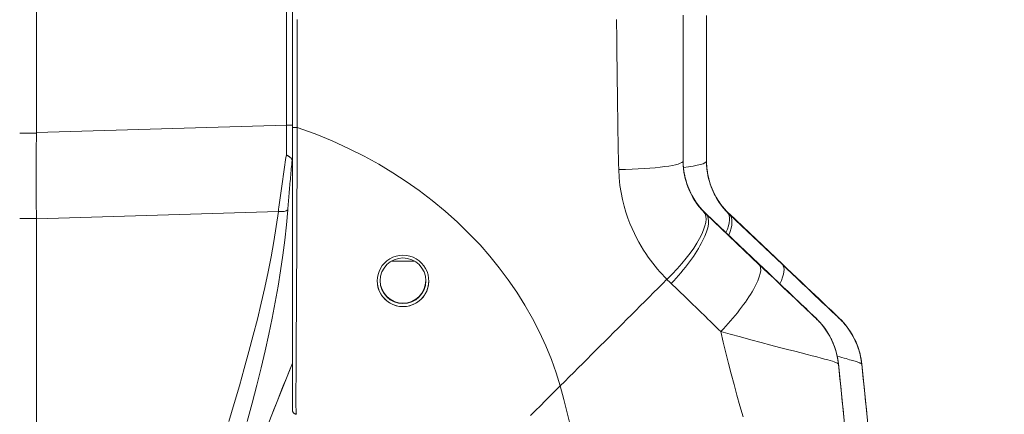
# Model space of a CAD drawing. Units: inches. Extents: x 20 to 493, y 34 to 307.
# Drawn here: x 40 to 43, y 181 to 182 of the extents above; entities that cross this region are included whole.
import ezdxf

# ---------------------------------------------------------------- set-up
doc = ezdxf.new("R2010")
doc.units = ezdxf.units.IN
doc.header["$LTSCALE"] = 30.30303
doc.header["$MEASUREMENT"] = 0
for name, color, linetype, lineweight in [('Dimension (ANSI)', 7, 'Continuous', 13), ('Visible (ANSI)', 7, 'Continuous', 13), ('Visible Narrow (ANSI)', 7, 'Continuous', 18)]:
    doc.layers.add(name, color=color, linetype=linetype, lineweight=lineweight)
doc.styles.add('Note Text (ANSI)', font='tahoma.ttf')
doc.dimstyles.new('Default (ANSI)', dxfattribs={"dimscale": 30.30303, "dimtxt": 0.08, "dimasz": 0.08, "dimexe": 0.125, "dimexo": 0.0625, "dimgap": 0.031496, "dimtad": 0, "dimtih": 1, "dimtoh": 1, "dimrnd": 1e-08, "dimzin": 0, "dimdsep": 46, "dimtxsty": 'Note Text (ANSI)', "dimcen": 0.09, "dimdle": 0.393701, "dimclrd": 256, "dimclre": 256, "dimclrt": 256, "dimadec": 0, "dimazin": 1, "dimtfac": 1.125, "dimtofl": 0, "dimtmove": 0, "dimatfit": 3, "dimfxl": 1, "dimtolj": 1, "dimtzin": 4, "dimlwd": -1, "dimlwe": -1, "dimarcsym": 0})

# ---------------------------------------------------------------- blocks, each defined once
blk = doc.blocks.new('*D39')
at = {"layer": 'Defpoints', "color": 0, "transparency": 16777216}
for p in [(39.1032, 215.9204), (51.0335, 215.9204), (39.1032, 143.7954)]:
    blk.add_point(p, dxfattribs=at)
at = {"layer": 'Dimension (ANSI)', "transparency": 16777216}
for p, q in [((40.9971, 215.9204), (54.8214, 215.9204)), ((51.0335, 213.4961), (51.0335, 182.0749)), ((51.0335, 146.2196), (51.0335, 177.6409)), ((40.9971, 143.7954), (54.8214, 143.7954))]:
    blk.add_line(p, q, dxfattribs=at)
for points in [[(50.6295, 213.4961), (51.4375, 213.4961), (51.0335, 215.9204)], [(50.6295, 146.2196), (51.4375, 146.2196), (51.0335, 143.7954)]]:
    blk.add_solid(points, dxfattribs=at)
at = {"layer": 'Dimension (ANSI)', "transparency": 16777216, "insert": (51.0335, 179.8579), "char_height": 2.42424, "attachment_point": 5, "style": 'Note Text (ANSI)'}
blk.add_mtext('\\A1;72.13', dxfattribs=at)

msp = doc.modelspace()

# ---------------------------------------------------------------- linework, layer by layer
at = {"layer": 'Visible (ANSI)'}
for p, q in [((40.5337, 182.6487), (40.5337, 181.5846)), ((41.2174, 182.5024), (41.2174, 181.5988)), ((42.2607, 181.5091), (42.2607, 181.8988)), ((42.3232, 181.5086), (42.3232, 181.8983)), ((41.2301, 181.7315), (41.2301, 181.7315)), ((41.2174, 181.5988), (41.2174, 180.8429)), ((40.5337, 181.5833), (40.5337, 181.5846)), ((40.5337, 181.3541), (40.5337, 181.3554)), ((40.5337, 181.3541), (40.5337, 179.9497)), ((42.322, 181.3677), (42.4633, 181.2334)), ((42.3845, 181.3672), (42.5258, 181.2329)), ((42.6753, 180.9661), (42.6753, 180.9661)), ((42.7378, 180.9656), (42.7378, 180.9656))]:
    msp.add_line(p, q, dxfattribs=at)
at = {"layer": 'Visible (ANSI)', "flags": 128}
for points in [[(40.5337, 181.5833), (40.5336, 181.5736), (40.5335, 181.564), (40.5334, 181.5543), (40.5333, 181.5446), (40.5332, 181.535), (40.5332, 181.5253), (40.5331, 181.5157), (40.5331, 181.5061), (40.5331, 181.4965), (40.533, 181.4869), (40.533, 181.4773), (40.533, 181.4677), (40.533, 181.4581), (40.533, 181.4486), (40.5331, 181.4391), (40.5331, 181.4297), (40.5331, 181.4203), (40.5332, 181.4109), (40.5332, 181.4015), (40.5333, 181.3922), (40.5334, 181.3829), (40.5335, 181.3737), (40.5336, 181.3645), (40.5337, 181.3554)], [(41.2166, 181.5112), (41.2164, 181.5119), (41.2161, 181.5126), (41.2158, 181.5133), (41.2155, 181.5139), (41.2151, 181.5145), (41.2147, 181.5152), (41.2142, 181.5158), (41.2137, 181.5164), (41.2132, 181.5169), (41.2126, 181.5175), (41.212, 181.5181), (41.2114, 181.5186), (41.2107, 181.5191), (41.2099, 181.5197), (41.2092, 181.5202), (41.2084, 181.5207), (41.2076, 181.5212), (41.2067, 181.5217), (41.2058, 181.5222), (41.2049, 181.5227), (41.204, 181.5231), (41.2031, 181.5236), (41.2021, 181.5241), (41.2011, 181.5246)], [(41.2166, 181.5112), (41.2167, 181.5109), (41.2168, 181.5106), (41.2168, 181.5102), (41.2169, 181.5099), (41.2169, 181.5095), (41.217, 181.509), (41.217, 181.5086), (41.2171, 181.5081), (41.2171, 181.5076), (41.2171, 181.5071), (41.2172, 181.5065), (41.2172, 181.506), (41.2172, 181.5054), (41.2173, 181.5048), (41.2173, 181.5042), (41.2173, 181.5036), (41.2173, 181.503), (41.2173, 181.5024), (41.2173, 181.5017), (41.2173, 181.5011), (41.2173, 181.5005), (41.2174, 181.4999), (41.2174, 181.4992), (41.2174, 181.4986)], [(42.2607, 181.5106), (42.2609, 181.5001), (42.2617, 181.4901), (42.2629, 181.4807), (42.2645, 181.4718), (42.2664, 181.4635), (42.2685, 181.4556), (42.2708, 181.4483), (42.2732, 181.4414), (42.2758, 181.4349), (42.2784, 181.4288), (42.2811, 181.4232), (42.2838, 181.4178), (42.2866, 181.4129), (42.2893, 181.4082), (42.2921, 181.4038), (42.2948, 181.3997), (42.2975, 181.3959), (42.3002, 181.3922), (42.3028, 181.3887), (42.3055, 181.3854), (42.3081, 181.3823), (42.3108, 181.3793), (42.3134, 181.3764), (42.3161, 181.3736)], [(42.3232, 181.51), (42.3234, 181.4996), (42.3242, 181.4896), (42.3254, 181.4802), (42.327, 181.4713), (42.3289, 181.463), (42.331, 181.4551), (42.3333, 181.4478), (42.3357, 181.4408), (42.3383, 181.4344), (42.3409, 181.4283), (42.3436, 181.4226), (42.3463, 181.4173), (42.3491, 181.4124), (42.3518, 181.4077), (42.3546, 181.4033), (42.3573, 181.3992), (42.36, 181.3953), (42.3627, 181.3917), (42.3653, 181.3882), (42.368, 181.3849), (42.3706, 181.3818), (42.3733, 181.3788), (42.3759, 181.3759), (42.3786, 181.3731)], [(41.5126, 181.1193), (41.5033, 181.1199), (41.4942, 181.1218), (41.4853, 181.1249), (41.477, 181.1292), (41.4695, 181.1345), (41.4628, 181.1406), (41.457, 181.1475), (41.4522, 181.155), (41.4485, 181.1629), (41.4458, 181.1712), (41.4443, 181.1797), (41.4437, 181.1883), (41.4443, 181.1969), (41.4459, 181.2054), (41.4486, 181.2136), (41.4524, 181.2215), (41.4572, 181.229), (41.4629, 181.2358), (41.4696, 181.2419), (41.4771, 181.2472), (41.4854, 181.2514), (41.4941, 181.2545), (41.5033, 181.2564), (41.5126, 181.257)], [(41.5126, 181.257), (41.5219, 181.2564), (41.531, 181.2545), (41.5398, 181.2514), (41.548, 181.2472), (41.5556, 181.242), (41.5624, 181.2358), (41.5682, 181.2288), (41.5731, 181.2211), (41.5769, 181.2129), (41.5796, 181.2044), (41.5811, 181.1956), (41.5815, 181.1867), (41.5808, 181.1778), (41.5789, 181.1692), (41.5759, 181.1609), (41.5719, 181.1531), (41.567, 181.1458), (41.5612, 181.1392), (41.5545, 181.1335), (41.5472, 181.1285), (41.5392, 181.1246), (41.5307, 181.1217), (41.5218, 181.1199), (41.5126, 181.1193)], [(42.4633, 181.2334), (42.4747, 181.2226), (42.4874, 181.2104), (42.5013, 181.1973), (42.5151, 181.1841), (42.5281, 181.1717), (42.54, 181.1605), (42.5507, 181.1503), (42.5603, 181.1412), (42.5688, 181.1331), (42.5764, 181.1259), (42.5831, 181.1195), (42.589, 181.1139), (42.5941, 181.109), (42.5985, 181.1048), (42.6022, 181.1013), (42.6053, 181.0983), (42.6079, 181.0958), (42.6101, 181.0938), (42.6117, 181.0922), (42.613, 181.0909), (42.614, 181.09), (42.6146, 181.0894), (42.615, 181.0891), (42.6151, 181.089)], [(42.5258, 181.2329), (42.5372, 181.2221), (42.5499, 181.2099), (42.5638, 181.1968), (42.5776, 181.1836), (42.5906, 181.1712), (42.6025, 181.1599), (42.6132, 181.1498), (42.6228, 181.1407), (42.6313, 181.1326), (42.6389, 181.1254), (42.6456, 181.119), (42.6515, 181.1134), (42.6566, 181.1085), (42.661, 181.1043), (42.6647, 181.1008), (42.6678, 181.0978), (42.6704, 181.0953), (42.6726, 181.0933), (42.6742, 181.0917), (42.6755, 181.0904), (42.6765, 181.0895), (42.6771, 181.0889), (42.6775, 181.0886), (42.6776, 181.0885)], [(42.6561, 181.0329), (42.6566, 181.0321), (42.6579, 181.0294), (42.66, 181.0245), (42.663, 181.0173), (42.6647, 181.0127), (42.6665, 181.0074), (42.6701, 180.9952), (42.6732, 180.9813), (42.6754, 180.9662)], [(42.7186, 181.0324), (42.7191, 181.0316), (42.7204, 181.0289), (42.7225, 181.024), (42.7255, 181.0168), (42.7272, 181.0122), (42.729, 181.0069), (42.7326, 180.9947), (42.7357, 180.9808), (42.7379, 180.9657)], [(41.2174, 180.968), (41.1621, 180.8295), (41.1079, 180.6906), (41.0548, 180.5513), (41.0029, 180.4115)], [(42.6898, 180.8245), (42.6877, 180.8452), (42.6856, 180.8658), (42.6836, 180.8861), (42.6815, 180.9063), (42.6794, 180.9264), (42.6773, 180.9462), (42.6753, 180.9658)], [(42.6754, 180.9662), (42.6907, 180.8159), (42.6977, 180.7407), (42.7039, 180.6653), (42.709, 180.59), (42.711, 180.5523), (42.7126, 180.5146), (42.7132, 180.496), (42.7134, 180.487), (42.7136, 180.479), (42.7137, 180.4758), (42.7138, 180.4731), (42.7138, 180.4695), (42.7139, 180.4672), (42.7139, 180.4658), (42.7139, 180.4639), (42.714, 180.4634)], [(42.7523, 180.824), (42.7502, 180.8447), (42.7481, 180.8652), (42.7461, 180.8856), (42.744, 180.9058), (42.7419, 180.9259), (42.7398, 180.9457), (42.7378, 180.9653)], [(42.7379, 180.9657), (42.7532, 180.8154), (42.7602, 180.7401), (42.7664, 180.6648), (42.7715, 180.5894), (42.7735, 180.5518), (42.7751, 180.5141), (42.7757, 180.4955), (42.7759, 180.4865), (42.7761, 180.4785), (42.7762, 180.4752), (42.7763, 180.4726), (42.7763, 180.469), (42.7764, 180.4667), (42.7764, 180.4652), (42.7764, 180.4634), (42.7765, 180.4629)], [(41.228, 180.8312), (41.2272, 180.8313), (41.2265, 180.8314), (41.2258, 180.8316), (41.2252, 180.8318), (41.2245, 180.8321), (41.2238, 180.8324), (41.2232, 180.8327), (41.2226, 180.8331), (41.222, 180.8335), (41.2214, 180.834), (41.2209, 180.8345), (41.2204, 180.835), (41.2199, 180.8355), (41.2195, 180.8361), (41.2191, 180.8367), (41.2187, 180.8374), (41.2184, 180.838), (41.2181, 180.8387), (41.2179, 180.8394), (41.2177, 180.84), (41.2176, 180.8408), (41.2174, 180.8415), (41.2174, 180.8422), (41.2174, 180.8429)]]:
    msp.add_lwpolyline(points, dxfattribs=at)
at = {"layer": 'Visible (ANSI)'}
msp.add_circle((41.5126, 181.1884), 0.061, dxfattribs=at)
for centre, radius, start, end in [((41.5126, 181.1883), 0.0689, 180.0866, 359.908), ((41.5126, 181.1896), 0.061, 180.5649, 359.4351), ((41.5126, 181.1893), 0.061, 180.426, 359.574), ((41.5126, 181.189), 0.061, 180.2801, 359.7199)]:
    msp.add_arc(centre, radius, start, end, dxfattribs=at)
for centre, major_axis, ratio, start_param, end_param in [((42.5261, 181.5496), (-0.2377, -0.1397), 0.832675, 0.198438, 0.234151), ((42.5886, 181.5491), (-0.2377, -0.1397), 0.832675, 0.198438, 0.234151), ((42.4795, 180.9463), (-0.0314, 0.1943), 0.999998, 4.712389, 5.363425), ((42.542, 180.9458), (-0.0314, 0.1943), 0.999998, 4.712389, 5.363425), ((42.4795, 180.9456), (0.1958, 0.0203), 0.999993, 0, 0.529728), ((42.542, 180.9451), (0.1958, 0.0203), 0.999993, 0, 0.529728)]:
    msp.add_ellipse(centre, major_axis=major_axis, ratio=ratio, start_param=start_param, end_param=end_param, dxfattribs=at)
at = {"layer": 'Visible Narrow (ANSI)'}
for p, q in [((41.2011, 182.531), (41.2011, 181.6046)), ((41.2301, 181.7316), (41.2301, 181.7316)), ((41.2011, 181.6046), (40.5337, 181.5846)), ((41.2011, 181.6046), (41.2174, 181.6046)), ((40.489, 181.5833), (40.5337, 181.5833)), ((41.3994, 181.5265), (41.3994, 181.5265)), ((41.59, 181.4037), (41.5901, 181.4037)), ((41.6089, 181.3883), (41.6091, 181.3883)), ((40.489, 181.3554), (40.5337, 181.3554)), ((41.1798, 181.3735), (40.5337, 181.3541)), ((41.6351, 181.3658), (41.6353, 181.3658)), ((42.3219, 181.3678), (42.4633, 181.2334)), ((42.3219, 181.3665), (42.3219, 181.3678)), ((42.4633, 181.2323), (42.3219, 181.3665)), ((42.3844, 181.3672), (42.5258, 181.2329)), ((42.3844, 181.366), (42.3844, 181.3672)), ((42.5258, 181.2318), (42.3844, 181.366)), ((41.6569, 181.3461), (41.6571, 181.3461)), ((41.6573, 181.3457), (41.6575, 181.3457)), ((41.5441, 181.2406), (41.4811, 181.2406)), ((42.6753, 180.9665), (42.6752, 180.9666)), ((42.6752, 180.9661), (42.6752, 180.9661)), ((42.7378, 180.966), (42.7377, 180.9661)), ((42.7377, 180.9656), (42.7377, 180.9656)), ((42.4169, 180.8384), (42.4169, 180.8384))]:
    msp.add_line(p, q, dxfattribs=at)
at = {"layer": 'Visible Narrow (ANSI)', "flags": 128}
for points in [[(41.23, 181.8869), (41.23, 181.8521), (41.23, 181.817), (41.2301, 181.7813), (41.2301, 181.7453), (41.2301, 181.7089), (41.2302, 181.6722), (41.2302, 181.6355), (41.2303, 181.5987)], [(42.0887, 181.4861), (42.0884, 181.502), (42.088, 181.5179), (42.0877, 181.5339), (42.0874, 181.55), (42.0871, 181.5661), (42.0868, 181.5823), (42.0865, 181.5986), (42.0863, 181.615), (42.086, 181.6314), (42.0858, 181.6479), (42.0855, 181.6645), (42.0853, 181.6812), (42.0851, 181.698), (42.0849, 181.7148), (42.0847, 181.7317), (42.0845, 181.7487), (42.0843, 181.7657), (42.0841, 181.7828), (42.0839, 181.8), (42.0837, 181.8172), (42.0835, 181.8345), (42.0833, 181.8519), (42.0831, 181.8693), (42.0829, 181.8869)], [(41.2303, 181.5987), (41.23, 181.5323), (41.2297, 181.4664), (41.2295, 181.4034), (41.2291, 181.3342), (41.2288, 181.2593), (41.2283, 181.1822), (41.2279, 181.1066), (41.2276, 181.0501), (41.2274, 181.0065), (41.2273, 180.967), (41.227, 180.9296), (41.2267, 180.9015), (41.2266, 180.8828), (41.2266, 180.87), (41.2267, 180.8603), (41.2268, 180.8516), (41.227, 180.8439), (41.2272, 180.8389), (41.2274, 180.8358), (41.2275, 180.8337), (41.2276, 180.8324), (41.2278, 180.8317), (41.2279, 180.8313), (41.228, 180.8312)], [(41.9322, 180.907), (41.9215, 180.9425), (41.9088, 180.9782), (41.8942, 181.0145), (41.8774, 181.0512), (41.8586, 181.0878), (41.8383, 181.1236), (41.8166, 181.1581), (41.7938, 181.1912), (41.7699, 181.2232), (41.7449, 181.254), (41.7184, 181.2842), (41.6896, 181.3144), (41.6583, 181.3448), (41.625, 181.3746), (41.5907, 181.4031), (41.5562, 181.4295), (41.5212, 181.4542), (41.4852, 181.4776), (41.4477, 181.5001), (41.4086, 181.5217), (41.3674, 181.5425), (41.3239, 181.5624), (41.2782, 181.5811), (41.2303, 181.5987)], [(41.2011, 181.5246), (41.2001, 181.5182), (41.1992, 181.5117), (41.1982, 181.5053), (41.1972, 181.4989), (41.1963, 181.4925), (41.1953, 181.4861), (41.1944, 181.4797), (41.1934, 181.4733), (41.1925, 181.467), (41.1916, 181.4606), (41.1907, 181.4543), (41.1898, 181.448), (41.1889, 181.4417), (41.1881, 181.4354), (41.1872, 181.4291), (41.1863, 181.4229), (41.1855, 181.4166), (41.1846, 181.4104), (41.1838, 181.4042), (41.183, 181.398), (41.1822, 181.3918), (41.1813, 181.3857), (41.1805, 181.3796), (41.1798, 181.3735)], [(41.2166, 181.5112), (41.2161, 181.5054), (41.2155, 181.4997), (41.215, 181.494), (41.2144, 181.4883), (41.2139, 181.4826), (41.2134, 181.4769), (41.2128, 181.4713), (41.2123, 181.4656), (41.2118, 181.46), (41.2113, 181.4544), (41.2108, 181.4488), (41.2103, 181.4432), (41.2098, 181.4377), (41.2093, 181.4322), (41.2089, 181.4266), (41.2084, 181.4211), (41.2079, 181.4157), (41.2075, 181.4102), (41.207, 181.4047), (41.2066, 181.3993), (41.2062, 181.3939), (41.2057, 181.3885), (41.2053, 181.3832), (41.2049, 181.3778)], [(42.2175, 181.1923), (42.2112, 181.1989), (42.2049, 181.2057), (42.1987, 181.2127), (42.1925, 181.2199), (42.1863, 181.2274), (42.1802, 181.2352), (42.174, 181.2434), (42.1677, 181.252), (42.1615, 181.261), (42.1553, 181.2706), (42.149, 181.2808), (42.1428, 181.2915), (42.1366, 181.3029), (42.1305, 181.3151), (42.1245, 181.328), (42.1187, 181.3417), (42.1131, 181.3563), (42.1079, 181.3718), (42.103, 181.3883), (42.0987, 181.4058), (42.0949, 181.4242), (42.0919, 181.4437), (42.0898, 181.4643), (42.0887, 181.4861)], [(42.2607, 181.5101), (42.2607, 181.5045), (42.261, 181.4989), (42.2614, 181.4933), (42.2619, 181.4878), (42.2626, 181.4825), (42.2633, 181.4776), (42.2641, 181.4732), (42.2649, 181.4692), (42.2656, 181.4659), (42.2663, 181.4633), (42.2667, 181.4614), (42.267, 181.4603), (42.267, 181.4601), (42.2669, 181.4608), (42.2665, 181.4623), (42.2659, 181.4648), (42.2651, 181.4681), (42.2642, 181.4723), (42.2634, 181.4772), (42.2625, 181.4829), (42.2617, 181.4891), (42.2612, 181.4957), (42.2608, 181.5025), (42.2607, 181.5095)], [(42.3161, 181.3723), (42.3134, 181.3751), (42.3108, 181.378), (42.3081, 181.381), (42.3055, 181.3842), (42.3028, 181.3874), (42.3001, 181.3909), (42.2975, 181.3946), (42.2948, 181.3985), (42.292, 181.4026), (42.2893, 181.4069), (42.2865, 181.4116), (42.2838, 181.4166), (42.2811, 181.4219), (42.2784, 181.4275), (42.2757, 181.4336), (42.2732, 181.44), (42.2707, 181.4469), (42.2685, 181.4543), (42.2664, 181.4621), (42.2645, 181.4705), (42.2629, 181.4793), (42.2617, 181.4887), (42.2609, 181.4987), (42.2607, 181.5091)], [(42.3232, 181.5096), (42.3232, 181.504), (42.3235, 181.4984), (42.3239, 181.4928), (42.3244, 181.4873), (42.3251, 181.482), (42.3258, 181.4771), (42.3266, 181.4727), (42.3274, 181.4687), (42.3281, 181.4654), (42.3288, 181.4628), (42.3292, 181.4609), (42.3295, 181.4598), (42.3295, 181.4596), (42.3294, 181.4603), (42.329, 181.4618), (42.3284, 181.4643), (42.3276, 181.4676), (42.3267, 181.4718), (42.3259, 181.4767), (42.325, 181.4824), (42.3242, 181.4886), (42.3237, 181.4952), (42.3233, 181.502), (42.3232, 181.509)], [(42.3786, 181.3718), (42.3759, 181.3746), (42.3733, 181.3775), (42.3706, 181.3805), (42.368, 181.3836), (42.3653, 181.3869), (42.3626, 181.3904), (42.36, 181.3941), (42.3573, 181.3979), (42.3545, 181.4021), (42.3518, 181.4064), (42.349, 181.4111), (42.3463, 181.4161), (42.3436, 181.4214), (42.3409, 181.427), (42.3382, 181.4331), (42.3357, 181.4395), (42.3332, 181.4464), (42.331, 181.4538), (42.3289, 181.4616), (42.327, 181.47), (42.3254, 181.4788), (42.3242, 181.4882), (42.3234, 181.4982), (42.3232, 181.5086)], [(41.1798, 181.3735), (41.174, 181.3335), (41.1675, 181.2933), (41.1602, 181.2527), (41.1522, 181.2119), (41.1435, 181.1705), (41.134, 181.1286), (41.1238, 181.0861), (41.1128, 181.0429), (41.1012, 180.9989), (41.0888, 180.9538), (41.0756, 180.9077), (41.0618, 180.8604), (41.0471, 180.8117)], [(41.2049, 181.3778), (41.2014, 181.3377), (41.197, 181.2973), (41.1918, 181.2566), (41.1858, 181.2154), (41.179, 181.1737), (41.1715, 181.1316), (41.1632, 181.0887), (41.154, 181.0452), (41.1442, 181.0008), (41.1335, 180.9554), (41.1221, 180.909), (41.1098, 180.8614), (41.0968, 180.8124)], [(42.6151, 181.0883), (42.615, 181.0884), (42.6147, 181.0887), (42.614, 181.0893), (42.6131, 181.0901), (42.6118, 181.0914), (42.6101, 181.093), (42.6079, 181.095), (42.6053, 181.0975), (42.6021, 181.1006), (42.5983, 181.1042), (42.5938, 181.1084), (42.5887, 181.1132), (42.5828, 181.1188), (42.5762, 181.1251), (42.5688, 181.1321), (42.5605, 181.14), (42.5512, 181.1488), (42.5408, 181.1587), (42.5292, 181.1697), (42.5164, 181.1819), (42.5026, 181.195), (42.4885, 181.2083), (42.4754, 181.2208), (42.4633, 181.2323)], [(42.6776, 181.0878), (42.6775, 181.0879), (42.6772, 181.0882), (42.6765, 181.0887), (42.6756, 181.0896), (42.6743, 181.0909), (42.6726, 181.0925), (42.6704, 181.0945), (42.6678, 181.097), (42.6646, 181.1), (42.6608, 181.1037), (42.6563, 181.1079), (42.6512, 181.1127), (42.6453, 181.1183), (42.6387, 181.1246), (42.6313, 181.1316), (42.623, 181.1395), (42.6137, 181.1483), (42.6033, 181.1582), (42.5917, 181.1692), (42.5789, 181.1814), (42.5651, 181.1945), (42.551, 181.2078), (42.5379, 181.2203), (42.5258, 181.2318)], [(41.9322, 180.907), (41.9445, 180.9192), (41.9566, 180.9314), (41.9686, 180.9434), (41.9806, 180.9554), (41.9925, 180.9673), (42.0043, 180.9791), (42.016, 180.9908), (42.0278, 181.0026), (42.0396, 181.0144), (42.0514, 181.0262), (42.0632, 181.038), (42.075, 181.0498), (42.0869, 181.0617), (42.0987, 181.0735), (42.1106, 181.0854), (42.1225, 181.0973), (42.1344, 181.1092), (42.1463, 181.1211), (42.1582, 181.133), (42.1701, 181.1449), (42.1819, 181.1567), (42.1937, 181.1685), (42.2055, 181.1804), (42.2175, 181.1923)], [(42.3613, 181.0524), (42.3555, 181.0581), (42.3497, 181.0638), (42.344, 181.0694), (42.3383, 181.075), (42.3326, 181.0806), (42.3269, 181.0861), (42.3213, 181.0917), (42.3156, 181.0971), (42.31, 181.1026), (42.3045, 181.108), (42.299, 181.1134), (42.2934, 181.1188), (42.2879, 181.1241), (42.2825, 181.1294), (42.277, 181.1347), (42.2716, 181.14), (42.2662, 181.1452), (42.2608, 181.1504), (42.2554, 181.1556), (42.2501, 181.1607), (42.2447, 181.1658), (42.2394, 181.1709), (42.2341, 181.176), (42.2288, 181.1811)], [(42.6151, 181.089), (42.615, 181.089), (42.615, 181.089), (42.615, 181.089), (42.615, 181.089), (42.615, 181.0889), (42.615, 181.0889), (42.6151, 181.0888), (42.6151, 181.0888), (42.6151, 181.0887), (42.6151, 181.0887), (42.6151, 181.0886), (42.6151, 181.0886), (42.6151, 181.0885), (42.6151, 181.0885), (42.6151, 181.0885), (42.6151, 181.0885), (42.6151, 181.0885), (42.615, 181.0885), (42.615, 181.0885), (42.615, 181.0885), (42.615, 181.0885), (42.615, 181.0884), (42.615, 181.0884), (42.6151, 181.0883)], [(42.6776, 181.0885), (42.6775, 181.0885), (42.6775, 181.0885), (42.6775, 181.0885), (42.6775, 181.0884), (42.6775, 181.0884), (42.6775, 181.0884), (42.6776, 181.0883), (42.6776, 181.0882), (42.6776, 181.0882), (42.6776, 181.0881), (42.6776, 181.0881), (42.6776, 181.0881), (42.6776, 181.088), (42.6776, 181.088), (42.6776, 181.088), (42.6776, 181.088), (42.6776, 181.088), (42.6775, 181.088), (42.6775, 181.088), (42.6775, 181.088), (42.6775, 181.088), (42.6775, 181.0879), (42.6775, 181.0879), (42.6776, 181.0878)], [(42.4208, 180.8248), (42.4126, 180.8536), (42.4046, 180.8822), (42.3968, 180.9107), (42.3892, 180.9391), (42.3818, 180.9674), (42.3747, 180.9958), (42.3679, 181.0241), (42.3613, 181.0524)], [(42.6753, 180.9658), (42.675, 180.9664), (42.6742, 180.9671), (42.6728, 180.9679), (42.6707, 180.9689), (42.6679, 180.9701), (42.6641, 180.9714), (42.6595, 180.973), (42.6537, 180.9748), (42.6468, 180.9768), (42.6387, 180.9791), (42.6291, 180.9817), (42.6182, 180.9846), (42.6057, 180.9878), (42.5917, 180.9914), (42.5761, 180.9954), (42.5588, 180.9997), (42.5396, 181.0046), (42.5184, 181.0101), (42.495, 181.0162), (42.4693, 181.0231), (42.4418, 181.0306), (42.4137, 181.0383), (42.3867, 181.0457), (42.3613, 181.0524)], [(42.7378, 180.9653), (42.7377, 180.9656), (42.7375, 180.966), (42.7371, 180.9663), (42.7366, 180.9667), (42.7359, 180.9671), (42.735, 180.9676), (42.7339, 180.9681), (42.7326, 180.9686), (42.7311, 180.9692), (42.7294, 180.9699), (42.7274, 180.9706), (42.7252, 180.9714), (42.7226, 180.9722), (42.7198, 180.9731), (42.7167, 180.9741), (42.7132, 180.9751), (42.7094, 180.9763), (42.7053, 180.9774), (42.7008, 180.9787), (42.6959, 180.9801), (42.6906, 180.9815), (42.6849, 180.983), (42.6788, 180.9846), (42.6722, 180.9863)], [(41.1593, 180.8227), (41.1679, 180.8443), (41.1763, 180.8656), (41.1847, 180.8867), (41.193, 180.9074), (41.2012, 180.9279), (41.2093, 180.9482), (41.2174, 180.9681)], [(42.6754, 180.9662), (42.6754, 180.9662), (42.6754, 180.9662), (42.6754, 180.9662), (42.6754, 180.9661), (42.6754, 180.9661), (42.6754, 180.9661), (42.6754, 180.9661), (42.6754, 180.9661), (42.6753, 180.9661), (42.6753, 180.9661), (42.6753, 180.9661), (42.6753, 180.9661), (42.6753, 180.9661), (42.6753, 180.9661), (42.6753, 180.9661), (42.6753, 180.9661), (42.6753, 180.9661), (42.6753, 180.9661), (42.6753, 180.9661), (42.6753, 180.9661), (42.6753, 180.9661), (42.6753, 180.9661), (42.6753, 180.9661), (42.6753, 180.9661)], [(42.7379, 180.9657), (42.7379, 180.9657), (42.7379, 180.9656), (42.7379, 180.9656), (42.7379, 180.9656), (42.7379, 180.9656), (42.7379, 180.9656), (42.7379, 180.9656), (42.7379, 180.9656), (42.7378, 180.9656), (42.7378, 180.9656), (42.7378, 180.9656), (42.7378, 180.9656), (42.7378, 180.9656), (42.7378, 180.9656), (42.7378, 180.9656), (42.7378, 180.9656), (42.7378, 180.9656), (42.7378, 180.9656), (42.7378, 180.9656), (42.7378, 180.9656), (42.7378, 180.9656), (42.7378, 180.9656), (42.7378, 180.9656), (42.7378, 180.9656)], [(41.8532, 180.8281), (41.8662, 180.8411), (41.8794, 180.8542), (41.8926, 180.8675), (41.906, 180.8808), (41.9192, 180.894), (41.9322, 180.907)], [(41.96, 180.7996), (41.9513, 180.835), (41.9421, 180.8708), (41.9322, 180.907)]]:
    msp.add_lwpolyline(points, dxfattribs=at)
at = {"layer": 'Visible Narrow (ANSI)'}
for centre, major_axis, ratio, start_param, end_param in [((42.0441, 181.8576), (-0.0591, 0), 0.001272, 3.988199, 3.988246), ((42.0441, 181.8118), (-0.0591, 0), 0.072912, 3.977832, 3.977939), ((41.1978, 181.6047), (0.0006, -0.6986), 0.004748, 1.455832, 1.570666), ((41.2292, 181.5988), (-0.0118, 0), 0.009191, 0, 1.664791), ((42.0835, 181.5153), (-0.0197, 0), 0.571537, 4.488684, 4.488845), ((42.0638, 181.5091), (0.1969, 0), 0.118117, 4.83934, 6.283186), ((42.1263, 181.5086), (0.1969, 0), 0.118117, 5.469864, 6.283186), ((41.1743, 181.3865), (0.033, -0.005), 0.370616, 4.93488, 5.954241), ((42.1746, 181.2354), (0.1414, 0.1369), 0.308946, 4.716515, 6.282254), ((42.1864, 181.2238), (0.1355, 0.1428), 0.305827, 4.703494, 6.282216), ((42.5261, 181.5482), (-0.238, -0.1393), 0.831457, 0.200743, 0.236456), ((42.2371, 181.2349), (0.1414, 0.1369), 0.308946, 5.630631, 6.282254), ((42.5886, 181.5477), (-0.238, -0.1393), 0.831457, 0.200743, 0.236456), ((42.2489, 181.2233), (0.1355, 0.1428), 0.305827, 5.619429, 6.282216), ((42.3277, 181.0896), (0.1355, 0.1427), 0.253962, 4.693282, 6.282231), ((42.3902, 181.0891), (0.1355, 0.1427), 0.253962, 5.618583, 6.282231), ((42.5318, 181.482), (-0.3713, -0.2142), 0.948231, 0.233246, 0.272361), ((42.4795, 180.9456), (0.1587, 0.1165), 0.999986, 0, 0.177772), ((42.542, 180.9451), (0.1587, 0.1165), 0.999986, 0, 0.177772)]:
    msp.add_ellipse(centre, major_axis=major_axis, ratio=ratio, start_param=start_param, end_param=end_param, dxfattribs=at)

# ---------------------------------------------------------------- dimensions: what is measured, and where the dimension line sits
at = {"layer": 'Dimension (ANSI)'}
dim = msp.add_linear_dim(base=(51.033502551, 215.9203898056), p1=(39.1031756601, 143.7953898056), p2=(39.1031756601, 215.9203898056), angle=270, dimstyle='Default (ANSI)', override={"dimgap": 0.031496, "dimdec": 2, "dimtol": 0, "dimlim": 0, "dimtp": 0, "dimtm": 0, "dimtdec": 2, "dimatfit": 1}, dxfattribs=at)
dim.commit()
dim.dimension.update_dxf_attribs({"geometry": '*D39', "text_midpoint": (51.033502551, 179.8578898056), "dimtype": 160})

doc.saveas('drawing.dxf')
